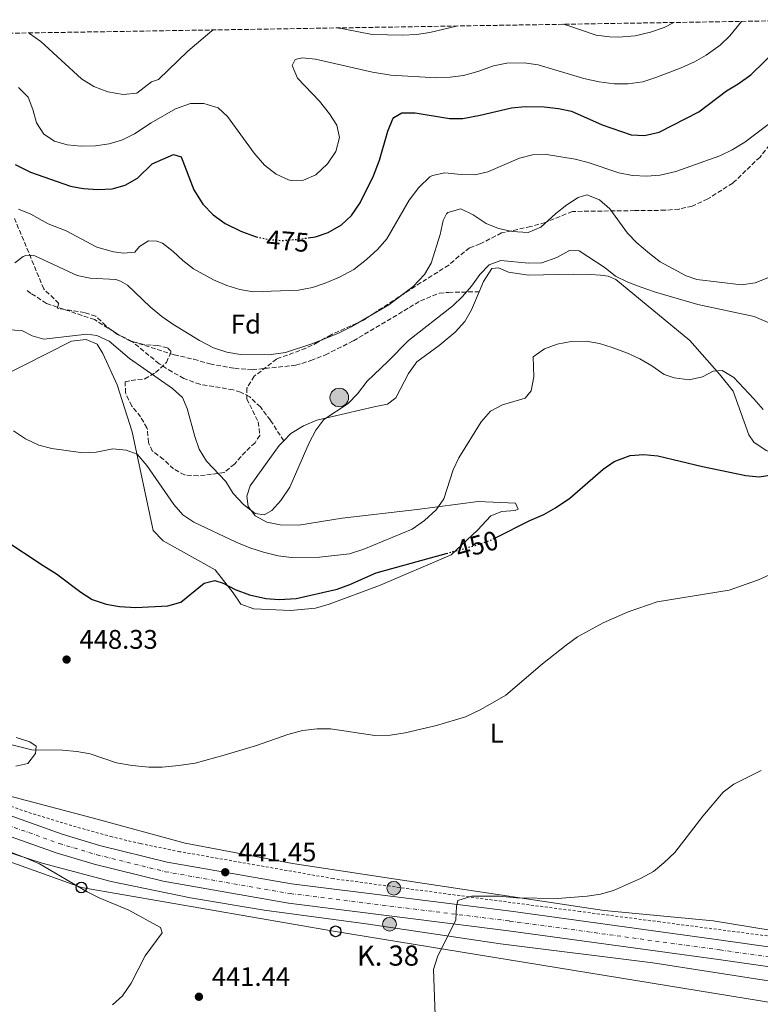
# Model space of a CAD drawing. Units: metres. Extents: x 611230 to 614689, y 4706189 to 4708557.
# Drawn here: x 612244 to 612519, y 4708156 to 4708523 of the extents above; entities that cross this region are included whole.
import ezdxf
from ezdxf.enums import TextEntityAlignment as Align

# ---------------------------------------------------------------- set-up
doc = ezdxf.new("R2010")
doc.units = ezdxf.units.M
doc.header["$MEASUREMENT"] = 0
for name, pattern in [('DGN Style 2', [1.739922, 1.043953, -0.695969]), ('DGN Style 3', [2.435891, 1.739922, -0.695969]), ('DGN Style 4', [2.785615, 1.391938, -0.695969, 0.00174, -0.695969]), ('DGN Style 5', [1.217945, 0.521977, -0.695969])]:
    doc.linetypes.add(name, pattern=pattern)
for name, color, linetype, lineweight in [('Acequia sin especificar', 4, 'Continuous', 0), ('Carretera', 9, 'Continuous', 0), ('Cota de curva de nivel directora', 7, 'Continuous', 0), ('Cota de punto acotado terreno', 7, 'Continuous', 0), ('Curva de nivel directora', 30, 'Continuous', 30), ('Curva de nivel directora no vista', 30, 'DGN Style 5', 30), ('Curva de nivel intermedia', 30, 'Continuous', 0), ('Eje de carretera', 7, 'DGN Style 4', 0), ('Etiqueta de uso rústico', 92, 'Continuous', 0), ('Etiqueta de zona arbolada', 92, 'Continuous', 0), ('Hito kilométrico (PK) carretera', 7, 'Continuous', 0), ('Línea  de muro-pared o tapia', 1, 'Continuous', 13), ('Línea blanca (vial)', 7, 'Continuous', 13), ('Línea de cambio de uso (parcela vista)', 92, 'Continuous', 0), ('Línea de cuneta (fondo)', 4, 'DGN Style 2', 0), ('Línea telefónica', 7, 'Continuous', 0), ('Poste telefónico', 7, 'Continuous', 0), ('Pozo puntual', 7, 'Continuous', 0), ('Punto acotado terreno (símbolo)', 7, 'Continuous', 0), ('Senda', 7, 'DGN Style 3', 0), ('Texto de Punto Kilométrico carretera', 7, 'Continuous', 0), ('Zona arbolada', 92, 'DGN Style 3', 0)]:
    doc.layers.add(name, color=color, linetype=linetype, lineweight=lineweight)
doc.styles.add('Style-Arial', font='arial.ttf')

# ---------------------------------------------------------------- blocks, each defined once
blk = doc.blocks.new('5POZO')
at = {"layer": 'Acequia sin especificar', "linetype": 'Continuous', "lineweight": 0}
h = blk.add_hatch(color=151, dxfattribs=at)
edge = h.paths.add_edge_path()
edge.add_arc((0, 0), 0.346, 0, 360)
at = {"layer": 'Acequia sin especificar', "color": 4, "linetype": 'Continuous', "lineweight": 0}
blk.add_circle((0, 0), 0.346, dxfattribs=at)
blk = doc.blocks.new('5PATER')
at = {"layer": 'Punto acotado terreno (símbolo)', "linetype": 'Continuous', "lineweight": 0}
h = blk.add_hatch(color=51, dxfattribs=at)
edge = h.paths.add_edge_path()
edge.add_ellipse((0, 0), major_axis=(-0.11, -0.111), ratio=0.999422, start_angle=0, end_angle=360)
blk = doc.blocks.new('5PTT')
at = {"layer": 'Poste telefónico', "color": 7, "linetype": 'Continuous', "lineweight": 30}
blk.add_circle((0, 0), 0.2, dxfattribs=at)
blk = doc.blocks.new('5HITCA')
at = {"layer": 'Línea  de muro-pared o tapia', "linetype": 'Continuous', "lineweight": 0}
h = blk.add_hatch(color=1, dxfattribs=at)
edge = h.paths.add_edge_path()
edge.add_arc((0, 0), 0.256, 0, 360)
at = {"layer": 'Línea  de muro-pared o tapia', "color": 7, "linetype": 'Continuous', "lineweight": 0}
blk.add_circle((0, 0), 0.256, dxfattribs=at)

msp = doc.modelspace()

# ---------------------------------------------------------------- linework, layer by layer
at = {"layer": 'Carretera', "color": 9, "linetype": 'Continuous', "lineweight": 0}
for points in [[(611751.55, 4708326.26, 435.34), (611758.27, 4708325.36, 435.13), (611774.18, 4708323.21, 434.63), (611811.5, 4708319.14, 433.32), (611817.26, 4708318.51, 433.11), (611830.47, 4708317.06, 432.65), (611917.9, 4708308.33, 430.9), (612008.14, 4708299.42, 431.25), (612040.59, 4708295.79, 432.28), (612044.74, 4708295.33, 432.42), (612047.4, 4708294.86, 432.48), (612058.12, 4708292.97, 432.77), (612074.73, 4708288.35, 433.58), (612100.28, 4708279.41, 435.1), (612136.91, 4708265.73, 436.97), (612164.47, 4708254.92, 438.15), (612202.1, 4708240.16, 439.77), (612259.43, 4708219.76, 441.17), (612273.3, 4708215.59, 441.4), (612298.53, 4708209.37, 441.4), (612344.76, 4708201.26, 441.52), (612426.42, 4708191.06, 439.53), (612504.64, 4708180.31, 436.62), (612590.86, 4708168.12, 432.3)], [(612589.8, 4708160.91, 432.3), (612503.63, 4708173.09, 436.62), (612425.47, 4708183.83, 439.53), (612343.68, 4708194.05, 441.52), (612297.02, 4708202.23, 441.4), (612271.37, 4708208.56, 441.4), (612257.16, 4708212.83, 441.17), (612199.54, 4708233.33, 439.77), (612134.3, 4708258.92, 436.97), (612123.29, 4708263.03, 436.4), (612115.59, 4708265.91, 436.4), (612097.8, 4708272.55, 435.1), (612072.55, 4708281.39, 433.58), (612056.51, 4708285.85, 432.77), (612043.7, 4708288.1, 432.42), (612007.38, 4708292.16, 431.25), (611917.18, 4708301.07, 430.9), (611829.72, 4708309.81, 432.65), (611820.98, 4708310.76, 432.96), (611812.66, 4708311.67, 433.25), (611773.3, 4708315.97, 434.63), (611746.79, 4708319.55, 435.45)]]:
    msp.add_polyline3d(points, dxfattribs=at)
at = {"layer": 'Curva de nivel directora', "color": 30, "linetype": 'Continuous', "lineweight": 30, "flags": 128}
for points, elevation in [([(612350.93, 4708441.56), (612353.76, 4708441.92), (612358.47, 4708443.56), (612363.37, 4708446.39), (612367.1, 4708449.86), (612370.36, 4708454.6), (612375.28, 4708464.71), (612377.52, 4708470.54), (612380.63, 4708481.25), (612382.51, 4708485.85), (612382.89, 4708486.39), (612385.88, 4708488.05), (612390.76, 4708488.11), (612403.55, 4708485.96), (612408.54, 4708486.05), (612414.96, 4708487.18), (612426.7, 4708489.97), (612431.68, 4708490.48), (612438.77, 4708490.36), (612444.11, 4708489.73), (612449.01, 4708488.71), (612460.44, 4708483.68), (612471.16, 4708479.87), (612476.16, 4708479.64), (612481.58, 4708480.93), (612496.41, 4708488.47), (612506.69, 4708496.34), (612510.98, 4708498.9), (612515.66, 4708502.26), (612536.54, 4708522.52)], 475), ([(612241.87, 4708468.84), (612247.34, 4708466.16), (612247.61, 4708466.07), (612262.47, 4708460.78), (612265.93, 4708460.23), (612267.41, 4708459.99), (612272.74, 4708459.6), (612278.08, 4708459.81), (612282.9, 4708461.16), (612287.46, 4708463.74), (612292.93, 4708469.18), (612300.91, 4708472.57), (612303.71, 4708471.67), (612308.46, 4708459.42), (612311.71, 4708454.1), (612315.61, 4708450.16), (612320.14, 4708446.9), (612325.88, 4708444.11), (612331.24, 4708442.09), (612331.68, 4708441.99)], 475), ([(612420.68, 4708330.05), (612433.42, 4708336.39), (612438.66, 4708338.69), (612442.99, 4708341.18), (612448.38, 4708344.71), (612460.75, 4708355.54), (612464.83, 4708358.4), (612470.86, 4708360.66), (612475.85, 4708360.96), (612481.11, 4708360.49), (612497.67, 4708356.51), (612513.85, 4708353.13), (612518.83, 4708352.68), (612528.97, 4708354.27)], 450), ([(612237.37, 4708329.67), (612252.34, 4708319.65), (612257.32, 4708316.65), (612266.39, 4708309.72), (612270.63, 4708307.07), (612275.78, 4708305.35), (612280.71, 4708304.49), (612286.81, 4708304.1), (612298.77, 4708304.71), (612303.57, 4708306.1), (612312.27, 4708313.19), (612316.26, 4708314.18), (612319.38, 4708313.15), (612323.78, 4708310.78), (612329.13, 4708308.78), (612335.18, 4708307.45), (612340.16, 4708307.03), (612346.55, 4708307.44), (612361.73, 4708310.89), (612366.43, 4708312.58), (612376.23, 4708317), (612402.39, 4708324.2)], 450)]:
    msp.add_lwpolyline(points, dxfattribs=dict(at, elevation=elevation))
at = {"layer": 'Curva de nivel directora no vista', "color": 30, "linetype": 'DGN Style 5', "lineweight": 30, "flags": 128}
for points, elevation in [([(612331.68, 4708441.99), (612336.13, 4708441.03), (612341.35, 4708440.58), (612346.91, 4708441.05), (612350.93, 4708441.56)], 475), ([(612402.39, 4708324.2), (612413.28, 4708327.2), (612418.8, 4708329.11), (612420.68, 4708330.05)], 450)]:
    msp.add_lwpolyline(points, dxfattribs=dict(at, elevation=elevation))
at = {"layer": 'Curva de nivel intermedia', "color": 30, "linetype": 'Continuous', "lineweight": 0, "flags": 128}
for points, elevation in [([(612243.11, 4708497.49), (612246.74, 4708493.92), (612248.52, 4708489.29), (612249.9, 4708484.32), (612252.63, 4708480.14), (612256.51, 4708477.53), (612261.31, 4708476.15), (612266.49, 4708475.66), (612271.85, 4708475.8), (612276.96, 4708476.61), (612281.82, 4708478.01), (612286.28, 4708480.27), (612292.51, 4708484.43), (612301.65, 4708489.6), (612307.12, 4708491.6), (612312.12, 4708491.63), (612317.5, 4708489.93), (612321, 4708486.73), (612330.83, 4708473.04), (612334.75, 4708468.64), (612339.1, 4708465.28), (612343.67, 4708463.23), (612344.62, 4708462.97), (612349.23, 4708463.03), (612353.79, 4708465.06), (612358.21, 4708469.09), (612361.27, 4708473.73), (612362.68, 4708478.95), (612361.59, 4708483.54), (612358.87, 4708487.75), (612355.13, 4708492.45), (612346.95, 4708501.03), (612344.98, 4708505.65), (612346.12, 4708508), (612348.79, 4708508.62), (612353.75, 4708508.02), (612374.97, 4708503.25), (612381.72, 4708502.11), (612398.79, 4708501.1), (612403.78, 4708501.31), (612408.79, 4708502.01), (612414.14, 4708503.46), (612419.97, 4708505.53), (612424.86, 4708506.58), (612431.39, 4708506.72), (612436.6, 4708505.9), (612453.6, 4708500.92), (612459.26, 4708499.65), (612464.91, 4708498.84), (612469.91, 4708498.85), (612475.5, 4708499.69), (612480.36, 4708501.22), (612489.81, 4708504.85), (612494.81, 4708507.09), (612499.14, 4708509.59), (612504.24, 4708513.3), (612507.84, 4708516.78), (612512.18, 4708522.12)], 480), ([(612406.61, 4708520.41), (612396.28, 4708518), (612391.25, 4708517.2), (612386.25, 4708516.96), (612374.76, 4708517.28), (612364.04, 4708519.37), (612361.45, 4708519.68)], 485), ([(612487.06, 4708521.72), (612483.51, 4708519.87), (612478.42, 4708518.11), (612472.65, 4708516.79), (612466.31, 4708516.27), (612463.14, 4708516.34), (612458.19, 4708516.99), (612447.64, 4708520.6), (612445.88, 4708521.05)], 485), ([(612315.67, 4708518.93), (612315.11, 4708518.66), (612306.22, 4708511.05), (612295.26, 4708500.52), (612292.61, 4708499.58), (612287.2, 4708495.4), (612282.17, 4708494.98), (612276.39, 4708495.95), (612271.19, 4708497.93), (612266.65, 4708500.75), (612251.49, 4708514.67), (612247.29, 4708517.65), (612247.08, 4708517.82)], 485), ([(612243.2, 4708452.3), (612247.82, 4708450.42), (612254.27, 4708446.82), (612260.91, 4708444.21), (612272.33, 4708438.1), (612278.55, 4708436.36), (612282.32, 4708435.87), (612286.5, 4708436.23), (612288.25, 4708438.33), (612291.49, 4708440.46), (612294.61, 4708440.35), (612296.7, 4708439.63), (612300.73, 4708436.57), (612304.36, 4708433.13), (612308.24, 4708430.03), (612315.74, 4708425.92), (612320.67, 4708423.9), (612325.59, 4708422.33), (612330.53, 4708421.51), (612347.43, 4708422.17), (612352.61, 4708423.12), (612357.36, 4708424.69), (612362.66, 4708427), (612367.93, 4708429.83), (612372.68, 4708433.48), (612376.94, 4708437.4), (612380.2, 4708441.2), (612388.61, 4708455.57), (612392.21, 4708460.38), (612396.31, 4708464.3), (612397.23, 4708464.84), (612401.82, 4708465.79), (612407.92, 4708465.13), (612412.97, 4708465.04), (612417.85, 4708466.15), (612429.67, 4708471.2), (612434.52, 4708472.43), (612439.71, 4708472.59), (612450.32, 4708470.87), (612455.15, 4708469.58), (612466.58, 4708465.74), (612471.64, 4708464.76), (612476.99, 4708464.54), (612481.97, 4708464.89), (612487.78, 4708466.28), (612504.22, 4708472.16), (612508.73, 4708474.32), (612513.49, 4708477.24), (612526.8, 4708487.26)], 470), ([(612522, 4708426.71), (612517.36, 4708424.83), (612512.22, 4708424.16), (612495.56, 4708426.06), (612491.61, 4708427.43), (612481.97, 4708432.65), (612478.06, 4708435.78), (612473.33, 4708439.74), (612469.85, 4708443.33), (612463.22, 4708452.39), (612459.39, 4708455.75), (612454.69, 4708457.63), (612451.43, 4708456.62), (612447.25, 4708453.87), (612443.16, 4708450.64), (612437.54, 4708445.59), (612432.88, 4708443.61), (612426.86, 4708443.97), (612421.8, 4708445.02), (612417.2, 4708446.98), (612412.38, 4708450.17), (612407.74, 4708452.41), (612402.98, 4708451.06), (612402.42, 4708450.56), (612401.19, 4708448.1), (612400.14, 4708442.88), (612396.72, 4708432.22), (612394.21, 4708427.9), (612390, 4708423.52), (612381.02, 4708416.72), (612367.02, 4708408.52), (612362.29, 4708406.15), (612352.69, 4708402.26), (612342.48, 4708398.96), (612336.33, 4708398.02), (612325.77, 4708398.17), (612320.71, 4708399.01), (612315.68, 4708400.65), (612310.51, 4708403.4), (612300.61, 4708409.52), (612296.49, 4708412.35), (612292.21, 4708415.87), (612283.7, 4708423.99), (612281.14, 4708425.53), (612279.45, 4708426.15), (612269.89, 4708426.6), (612264.99, 4708427.6), (612249.21, 4708434.89), (612247, 4708435.1), (612245.9, 4708435.03), (612244.86, 4708434.67), (612241.81, 4708432.33)], 465), ([(612304.23, 4708382.23), (612305.99, 4708378.17), (612308.8, 4708367.66), (612310.43, 4708362.94), (612313.1, 4708358.51), (612320.35, 4708350.92), (612323.11, 4708346.53), (612326.88, 4708342.35), (612331.23, 4708338.99), (612334.65, 4708338.51), (612337.45, 4708340.18), (612340.76, 4708343.93), (612344.14, 4708348.83), (612351.38, 4708365.31), (612353.77, 4708370.02), (612356.77, 4708374.03), (612365.9, 4708379.98), (612369.36, 4708383.59), (612372.92, 4708388.24), (612380.63, 4708395.55), (612388.25, 4708403.37), (612404.79, 4708416.28), (612408.46, 4708419.74), (612411.75, 4708423.57), (612414.89, 4708427.92), (612418.31, 4708431.55), (612422.62, 4708433.15), (612432.96, 4708432.17), (612437.95, 4708432.31), (612443.48, 4708434.23), (612448.19, 4708436.89), (612451.83, 4708436.72), (612461.5, 4708430.38), (612465.4, 4708427.39), (612469.88, 4708425.16), (612474.55, 4708423.36), (612480.25, 4708421.34), (612495.95, 4708416.84), (612516.91, 4708412.38), (612522.14, 4708410.07)], 460), ([(612239.23, 4708407.4), (612244.4, 4708407.1), (612248.3, 4708405.16), (612252.6, 4708403.92), (612268.65, 4708405.82), (612272.31, 4708405.25), (612276.87, 4708403.17), (612284.44, 4708396.76), (612300.48, 4708385.53), (612304.23, 4708382.23)], 460), ([(612469.87, 4708398.69), (612464.11, 4708400.84), (612459.34, 4708402.34), (612454.41, 4708403.2), (612448.91, 4708403.06), (612443.6, 4708401.99), (612438.88, 4708400.33), (612434.75, 4708397.35), (612434.99, 4708389.85), (612434.02, 4708384.71), (612431.75, 4708382.01), (612423.32, 4708379.45), (612418.87, 4708377.17), (612415.38, 4708373.1), (612407.09, 4708359.78), (612404.88, 4708355.29), (612401.42, 4708344.56), (612398.58, 4708340.45), (612394.3, 4708336.46), (612389.69, 4708333.21), (612371.73, 4708325.83), (612366.33, 4708324.05), (612355.21, 4708322.8), (612344.74, 4708322.73), (612339.78, 4708323.36), (612334.3, 4708324.67), (612329.23, 4708326.22), (612324.2, 4708328.35), (612308.47, 4708335.86), (612304.3, 4708338.61), (612301.04, 4708342.43), (612290.97, 4708356.95), (612287.35, 4708361.06), (612283.25, 4708362.64), (612278.25, 4708363.06), (612272.05, 4708361.9), (612267.05, 4708361.64), (612255.54, 4708363.25), (612250.69, 4708364.44), (612245.75, 4708366.77), (612241.35, 4708369.75)], 455), ([(612520.28, 4708377.76), (612516.86, 4708381.76), (612509.33, 4708389.62), (612505.09, 4708392.28), (612501.73, 4708391.97), (612497.67, 4708389.84), (612492.77, 4708388.72), (612487.19, 4708389.55), (612483.48, 4708390.77), (612478.9, 4708393.98), (612474.41, 4708396.59), (612469.87, 4708398.69)], 455), ([(612528.39, 4708318.78), (612518.57, 4708314.32), (612507.59, 4708310.53), (612480.87, 4708306.19), (612470.01, 4708302.48), (612460.81, 4708298.38), (612451.24, 4708293.11), (612447.01, 4708290.04), (612438.2, 4708283.09), (612424.5, 4708271.49), (612415.26, 4708266.07), (612409.49, 4708263.39), (612398.74, 4708260.23), (612387.04, 4708257.43), (612381.59, 4708256.59), (612375.76, 4708256.47), (612359.3, 4708258.88), (612354.3, 4708258.98), (612348.88, 4708258.27), (612343.36, 4708256.8), (612331.69, 4708252.78), (612319.75, 4708249.16), (612308.9, 4708246.22), (612302.83, 4708245.24), (612296.68, 4708244.68), (612291.68, 4708244.67), (612285.51, 4708245.32), (612279.69, 4708246.35), (612269.78, 4708249.62), (612264.87, 4708250.56), (612259.49, 4708251), (612248.17, 4708251.16), (612232.79, 4708255.03)], 445), ([(612519.51, 4708243.48), (612509.4, 4708238.36), (612505.42, 4708235.33), (612497.86, 4708226.45), (612487.48, 4708212.94), (612483.37, 4708209.03), (612479.45, 4708205.92), (612474.67, 4708203.26), (612464.61, 4708198.81), (612459.8, 4708197.45), (612454.77, 4708196.67), (612443.81, 4708195.84), (612428.56, 4708196.08), (612422.17, 4708196.69), (612411.88, 4708196.67), (612406.64, 4708195.09), (612406.2, 4708192.9), (612405.87, 4708187.9), (612399.1, 4708174.16), (612397.56, 4708169.4), (612398.33, 4708148.91)], 440), ([(612278.21, 4708156.25), (612281.9, 4708159.62), (612285.08, 4708164.34), (612290.3, 4708174.54), (612296.64, 4708183.05), (612296.05, 4708185.05), (612284.19, 4708191.5), (612273.22, 4708196.08), (612268.74, 4708198.29), (612250.93, 4708208.66), (612245.77, 4708210.94), (612226.47, 4708218.3)], 440)]:
    msp.add_lwpolyline(points, dxfattribs=dict(at, elevation=elevation))
at = {"layer": 'Eje de carretera', "color": 7, "linetype": 'DGN Style 4', "lineweight": 0}
msp.add_polyline3d([(611747.35, 4708323.15, 435.45), (611773.74, 4708319.6, 434.63), (611805.3, 4708316.15, 433.52), (611830.09, 4708313.44, 432.65), (611917.54, 4708304.7, 430.9), (612007.76, 4708295.79, 431.25), (612044.22, 4708291.72, 432.42), (612057.31, 4708289.42, 432.77), (612073.64, 4708284.87, 433.58), (612099.04, 4708275.98, 435.1), (612135.61, 4708262.33, 436.97), (612200.82, 4708236.75, 439.77), (612258.29, 4708216.3, 441.17), (612272.33, 4708212.08, 441.4), (612297.78, 4708205.8, 441.4), (612344.22, 4708197.66, 441.52), (612425.95, 4708187.45, 439.53), (612504.14, 4708176.7, 436.62), (612590.33, 4708164.52, 432.3)], dxfattribs=at)
at = {"layer": 'Línea blanca (vial)', "color": 7, "linetype": 'Continuous', "lineweight": 13}
for points in [[(612123.29, 4708263.03, 436.4), (612134.3, 4708258.92, 436.97), (612199.54, 4708233.33, 439.77), (612257.16, 4708212.83, 441.17), (612271.37, 4708208.56, 441.4), (612297.02, 4708202.23, 441.4), (612343.68, 4708194.05, 441.52), (612425.47, 4708183.83, 439.53), (612503.63, 4708173.09, 436.62), (612589.8, 4708160.91, 432.3), (612675.3, 4708147.8, 430.9), (612729.97, 4708137.73, 431.72), (612781.64, 4708129.19, 433.58), (612809.98, 4708125.43, 434.75), (612832.8, 4708124.06, 435.92), (612834.59, 4708124.02, 435.98)], [(612167.69, 4708253.66, 438.2), (612202.1, 4708240.16, 439.77), (612259.43, 4708219.76, 441.17), (612273.3, 4708215.59, 441.4), (612298.53, 4708209.37, 441.4), (612344.76, 4708201.26, 441.52), (612426.42, 4708191.06, 439.53), (612504.64, 4708180.31, 436.62), (612590.86, 4708168.12, 432.3), (612676.51, 4708155, 430.9), (612680.63, 4708154.24, 430.96)]]:
    msp.add_polyline3d(points, dxfattribs=at)
at = {"layer": 'Línea de cambio de uso (parcela vista)', "color": 92, "linetype": 'Continuous', "lineweight": 0}
for points in [[(612414.63, 4708421.52, 458.47), (612416.28, 4708425.3, 458.47), (612419.3, 4708430.24, 458.76), (612421.84, 4708430.45, 458.76), (612425.48, 4708428.87, 458.76), (612432.93, 4708427.69, 458.47), (612449.79, 4708428.09, 458.47), (612455.96, 4708427.99, 458.32), (612459.77, 4708427.68, 458.47), (612462.67, 4708427.35, 458.47), (612465.5, 4708426.11, 457.3), (612493.07, 4708403.42, 455.78), (612504.03, 4708390.87, 454.5), (612509.17, 4708384.59, 453.68), (612514.97, 4708368.3, 452.05), (612516.84, 4708365.6, 451.93), (612521.46, 4708362.51, 451.35), (612531.11, 4708358.82, 450.3), (612533.9, 4708356.14, 449.83), (612542.32, 4708345.37, 447.03), (612546.59, 4708338.75, 446.01)], [(612341.87, 4708366.08, 460.68), (612344.48, 4708368.81, 460.68), (612349.21, 4708371.64, 460.57), (612354.18, 4708373.79, 460.1), (612375.51, 4708378.77, 458.35), (612380.5, 4708379.78, 458.35), (612383.65, 4708382.12, 458.35), (612388.25, 4708391.1, 458.35), (612391.36, 4708395.5, 458.35), (612399.67, 4708401.59, 458.35), (612405.72, 4708406.49, 458.47), (612409.29, 4708410.44, 458.47), (612411.71, 4708414.82, 458.47), (612414.63, 4708421.52, 458.47)], [(612236.04, 4708389.66, 456.72), (612262.89, 4708403.18, 459.05), (612268.35, 4708403.75, 458.93), (612272.49, 4708402.01, 458.93), (612274.6, 4708398.63, 458.93), (612279.85, 4708386.89, 456.72), (612285.44, 4708369.45, 455.2), (612293.24, 4708332.68, 451.93), (612296.97, 4708328.88, 451.58), (612316.33, 4708318.1, 449.72), (612323.11, 4708309.58, 449.02), (612325.93, 4708305.3, 448.78), (612330.75, 4708303.58, 448.43), (612344.43, 4708302.94, 448.2), (612353.76, 4708303.81, 448.32), (612358.74, 4708305.28, 448.55), (612377.52, 4708312.26, 448.32), (612404.18, 4708323.73, 449.72), (612414.03, 4708332.82, 449.95), (612418.94, 4708338.16, 450.18), (612423.01, 4708339.84, 450.18), (612428.02, 4708340.16, 450.3), (612429.15, 4708340.64, 450.42), (612428.19, 4708342.9, 450.88), (612414.27, 4708343.54, 453.92), (612391.54, 4708340.57, 455.08), (612363.58, 4708337.28, 457.53), (612347.45, 4708334.68, 459.17), (612340.61, 4708334.77, 460.22), (612335.57, 4708335.81, 460.45), (612331.19, 4708338.23, 460.45), (612328.62, 4708341.6, 460.45), (612328.09, 4708345.46, 460.45), (612329.38, 4708349.36, 460.45), (612340.24, 4708364.39, 460.68), (612341.87, 4708366.08, 460.68)], [(612242.12, 4708245.06, 442.83), (612246.66, 4708246.06, 444.47), (612249.55, 4708249.76, 445.4), (612249.72, 4708252.5, 445.75), (612247.41, 4708254.05, 445.87), (612242.36, 4708255.77, 445.87)], [(612538.76, 4708181.48, 435.6), (612501.72, 4708187.57, 437.7), (612461.07, 4708191.32, 438.75), (612391.81, 4708201.78, 441.32), (612345.18, 4708208.83, 441.67), (612305.14, 4708216.46, 442.6), (612270.54, 4708225.8, 443.18), (612239.61, 4708234.07, 442.37)], [(612201.29, 4708226.66, 439.78), (612226.68, 4708217.21, 439.69), (612252, 4708208.96, 439.81), (612277.66, 4708202.18, 440.62), (612307.14, 4708196.03, 440.74), (612334.58, 4708191.47, 440.86), (612372.6, 4708186.4, 440.62), (612422.53, 4708179.01, 439.46), (612479.19, 4708171.93, 437.71), (612541.37, 4708162.24, 434.79)]]:
    msp.add_polyline3d(points, dxfattribs=at)
at = {"layer": 'Línea de cuneta (fondo)', "color": 4, "linetype": 'DGN Style 2', "lineweight": 0}
msp.add_polyline3d([(612681.18, 4708157.85, 430.68), (612628.88, 4708165.81, 431.32), (612596.84, 4708171.24, 431.89), (612579.77, 4708173.91, 432.42), (612525.37, 4708181.44, 435.42), (612481.91, 4708187.12, 437.62), (612452.19, 4708190.98, 438.9), (612426.45, 4708194.33, 439.63), (612360.26, 4708203.23, 440.43), (612303.23, 4708213.24, 440.91), (612288.53, 4708216.23, 441.08), (612278.03, 4708218.74, 440.97), (612263, 4708222.93, 440.67), (612246.27, 4708228.04, 440.31), (612216.03, 4708238.64, 439.76), (612170.66, 4708255.97, 438.53)], dxfattribs=at)
at = {"layer": 'Línea telefónica', "color": 7, "linetype": 'Continuous', "lineweight": 0}
msp.add_polyline3d([(612707.88, 4708126.94, 430.04), (612361.19, 4708183.6, 440.72), (612266.57, 4708199.92, 439.99), (612064.19, 4708272.59, 432.9), (611923.34, 4708285.96, 429.16), (611721.53, 4708306.57, 435.8), (611430.32, 4708389.1, 434.07), (611238.58, 4708416.12, 439.82), (611230.93, 4708419.22, 439.52)], dxfattribs=at)
at = {"layer": 'Senda', "color": 7, "linetype": 'DGN Style 3', "lineweight": 0}
for points in [[(612285.52, 4708403.02, 460.68), (612280.68, 4708405.43, 460.57), (612271.45, 4708411.17, 461.03), (612253.56, 4708417.19, 461.85), (612247.78, 4708420.95, 462.67), (612245.93, 4708422.5, 463.02)], [(612285.52, 4708403.02, 460.68), (612301.11, 4708398.09, 461.97), (612308.44, 4708396.41, 462.2), (612314.4, 4708394.7, 462.2), (612323.55, 4708393.06, 462.32), (612330.17, 4708392.51, 462.43), (612346.32, 4708394.2, 462.9), (612351.98, 4708395.91, 462.9), (612357.41, 4708398.07, 463.02), (612367.79, 4708403.29, 463.6), (612392.79, 4708418.15, 463.83), (612399.8, 4708421.03, 463.37), (612403.21, 4708421.32, 462.67), (612414.63, 4708421.52, 458.47)], [(612341.87, 4708366.08, 460.68), (612336.93, 4708373.73, 461.5), (612333.18, 4708378.67, 462.67), (612329.23, 4708382.47, 462.67), (612325.78, 4708384.22, 462.08), (612323.03, 4708385.08, 461.85), (612310.68, 4708387.11, 461.03), (612304.71, 4708389.27, 460.92), (612300.33, 4708391.69, 461.03), (612295.48, 4708394.78, 460.92), (612285.52, 4708403.02, 460.68)]]:
    msp.add_polyline3d(points, dxfattribs=at)
at = {"layer": 'Zona arbolada', "color": 92, "linetype": 'DGN Style 3', "lineweight": 0}
for points in [[(612188.3, 4708516.87, 482.69), (612551.12, 4708522.75, 474.76)], [(612522.68, 4708476.15, 471.37), (612519.14, 4708471.63, 471.37), (612509, 4708461.97, 471.08), (612499.65, 4708456.05, 471.08), (612493.88, 4708453.44, 471.08), (612489.01, 4708452.31, 471.08), (612483.84, 4708451.86, 470.79), (612472.51, 4708451.71, 470.79), (612449.3, 4708451.41, 468.76), (612439.2, 4708447.29, 468.76), (612433.78, 4708445.77, 468.18), (612422.93, 4708443.45, 467.6), (612415.01, 4708439.36, 468.18), (612411.04, 4708437.86, 468.18), (612407.1, 4708434.78, 468.51), (612403.31, 4708431.46, 468.42), (612392.91, 4708424.92, 465.12), (612371.31, 4708410.81, 464.42), (612359.57, 4708405.56, 463.72), (612354.61, 4708402.73, 463.72), (612350.11, 4708400.55, 463.5), (612339.24, 4708396.5, 463.02), (612330.86, 4708390.08, 463.02), (612328.16, 4708385.63, 463.02), (612328.14, 4708381.69, 462.78), (612332.41, 4708373.11, 463.02), (612332.97, 4708368.11, 462.78), (612331.2, 4708365.34, 462.55), (612327.59, 4708362.04, 461.46), (612323.61, 4708357.44, 460.92), (612319.67, 4708354.3, 460.5), (612315.02, 4708353.62, 460.22), (612310.02, 4708353.06, 459.05), (612305, 4708353.42, 458.12), (612300.85, 4708355.62, 458.12), (612297.14, 4708359.19, 457.88), (612292.97, 4708362.3, 457.65), (612291.54, 4708365.46, 458.12), (612291.19, 4708370.24, 459.69), (612290.98, 4708370.92, 459.75), (612288.62, 4708374.97, 459.75), (612285.34, 4708379.01, 459.75), (612282.97, 4708383.98, 459.75), (612282.88, 4708388.08, 459.98), (612285.15, 4708388.58, 460.22), (612290.16, 4708389.13, 461.15), (612294.21, 4708391.49, 461.85), (612298.24, 4708395.22, 462.08), (612299.98, 4708399.36, 462.32), (612298.58, 4708400.7, 462.32), (612294.92, 4708401.54, 462.32), (612289.9, 4708401.89, 462.32), (612284.86, 4708403.16, 462.32), (612279.79, 4708405.79, 462.32), (612275.63, 4708408.9, 462.32), (612271.91, 4708412.47, 462.55), (612267.78, 4708413.76, 462.78), (612257.72, 4708415.38, 463.25), (612258.14, 4708417.21, 463.25), (612252.57, 4708422.61, 463.02), (612241.69, 4708448.8, 472.82)], [(612522.68, 4708476.15, 471.37), (612519.14, 4708471.63, 471.37), (612509, 4708461.97, 471.08), (612499.65, 4708456.05, 471.08), (612493.88, 4708453.44, 471.08), (612489.01, 4708452.31, 471.08), (612483.84, 4708451.86, 470.79), (612472.51, 4708451.71, 470.79), (612449.3, 4708451.41, 468.76), (612439.2, 4708447.29, 468.76), (612433.78, 4708445.77, 468.18), (612422.93, 4708443.45, 467.6), (612415.01, 4708439.36, 468.18), (612411.04, 4708437.86, 468.18), (612407.1, 4708434.78, 468.51), (612403.31, 4708431.46, 468.42), (612392.91, 4708424.92, 465.12), (612371.31, 4708410.81, 464.42), (612359.57, 4708405.56, 463.72), (612354.61, 4708402.73, 463.72), (612350.11, 4708400.55, 463.5), (612339.24, 4708396.5, 463.02), (612330.86, 4708390.08, 463.02), (612328.16, 4708385.63, 463.02), (612328.14, 4708381.69, 462.78), (612332.41, 4708373.11, 463.02), (612332.97, 4708368.11, 462.78), (612331.2, 4708365.34, 462.55), (612327.59, 4708362.04, 461.46), (612323.61, 4708357.44, 460.92), (612319.67, 4708354.3, 460.5), (612315.02, 4708353.62, 460.22), (612310.02, 4708353.06, 459.05), (612305, 4708353.42, 458.12), (612300.85, 4708355.62, 458.12), (612297.14, 4708359.19, 457.88), (612292.97, 4708362.3, 457.65), (612291.54, 4708365.46, 458.12), (612291.19, 4708370.24, 459.69), (612290.98, 4708370.92, 459.75), (612288.62, 4708374.97, 459.75), (612285.34, 4708379.01, 459.75), (612282.97, 4708383.98, 459.75), (612282.88, 4708388.08, 459.98), (612285.15, 4708388.58, 460.22), (612290.16, 4708389.13, 461.15), (612294.21, 4708391.49, 461.85), (612298.24, 4708395.22, 462.08), (612299.98, 4708399.36, 462.32), (612298.58, 4708400.7, 462.32), (612294.92, 4708401.54, 462.32), (612289.9, 4708401.89, 462.32), (612284.86, 4708403.16, 462.32), (612279.79, 4708405.79, 462.32), (612275.63, 4708408.9, 462.32), (612271.91, 4708412.47, 462.55), (612267.78, 4708413.76, 462.78), (612257.72, 4708415.38, 463.25), (612258.14, 4708417.21, 463.25), (612252.57, 4708422.61, 463.02), (612241.69, 4708448.8, 472.82)]]:
    msp.add_polyline3d(points, dxfattribs=at)

# ---------------------------------------------------------------- block references
at = {"layer": 'Hito kilométrico (PK) carretera', "color": 7, "linetype": 'Continuous', "lineweight": 0, "xscale": 10, "yscale": 10, "zscale": 10}
for p in [(612382.84, 4708199.63, 440.22), (612381.25, 4708186.24, 440.47)]:
    msp.add_blockref('5HITCA', p, dxfattribs=at)
at = {"layer": 'Poste telefónico', "color": 7, "linetype": 'Continuous', "lineweight": 0, "xscale": 10, "yscale": 10, "zscale": 10}
for p in [(612266.57, 4708199.92, 439.99), (612361.19, 4708183.6, 440.72)]:
    msp.add_blockref('5PTT', p, dxfattribs=at)
at = {"layer": 'Pozo puntual', "color": 7, "linetype": 'Continuous', "lineweight": 0, "xscale": 10, "yscale": 10, "zscale": 10}
msp.add_blockref('5POZO', (612362.54, 4708382.19, 460.51), dxfattribs=at)
at = {"layer": 'Punto acotado terreno (símbolo)', "color": 7, "linetype": 'Continuous', "lineweight": 0, "xscale": 10, "yscale": 10, "zscale": 10}
for p in [(612261.07, 4708284.71, 448.33), (612320.12, 4708205.59, 441.45), (612310.31, 4708159.27, 441.44)]:
    msp.add_blockref('5PATER', p, dxfattribs=at)

# ---------------------------------------------------------------- texts
at = {"layer": 'Cota de curva de nivel directora', "color": 7, "linetype": 'Continuous', "lineweight": 0, "style": 'Style-Arial'}
for s, rotation, p in [('475', 355.0648, (612343.35, 4708440.41, 475)), ('450', 15.3972, (612413.81, 4708327.35, 450))]:
    msp.add_text(s, height=7, rotation=rotation, dxfattribs=at).set_placement(p, align=Align.MIDDLE_CENTER)
at = {"layer": 'Cota de punto acotado terreno', "color": 7, "linetype": 'Continuous', "lineweight": 0, "style": 'Style-Arial'}
for s, p in [('448.33', (612265.84, 4708288.71, 448.33)), ('441.45', (612324.89, 4708209.59, 441.45)), ('441.44', (612315.09, 4708163.27, 441.44))]:
    msp.add_text(s, height=7, dxfattribs=at).set_placement(p)
at = {"layer": 'Etiqueta de uso rústico', "color": 92, "linetype": 'Continuous', "lineweight": 0, "style": 'Style-Arial'}
msp.add_text('L', height=7, dxfattribs=at).set_placement((612421.18, 4708257.32, 444.34), align=Align.MIDDLE_CENTER)
at = {"layer": 'Etiqueta de zona arbolada', "color": 92, "linetype": 'Continuous', "lineweight": 0, "style": 'Style-Arial'}
msp.add_text('Fd', height=7, dxfattribs=at).set_placement((612327.79, 4708409.49, 467.37), align=Align.MIDDLE_CENTER)
at = {"layer": 'Texto de Punto Kilométrico carretera', "color": 7, "linetype": 'Continuous', "lineweight": 0, "style": 'Style-Arial'}
msp.add_text('K. 38', height=7.5, dxfattribs=at).set_placement((612369.13, 4708170.83, 440.77))

doc.saveas('drawing.dxf')
